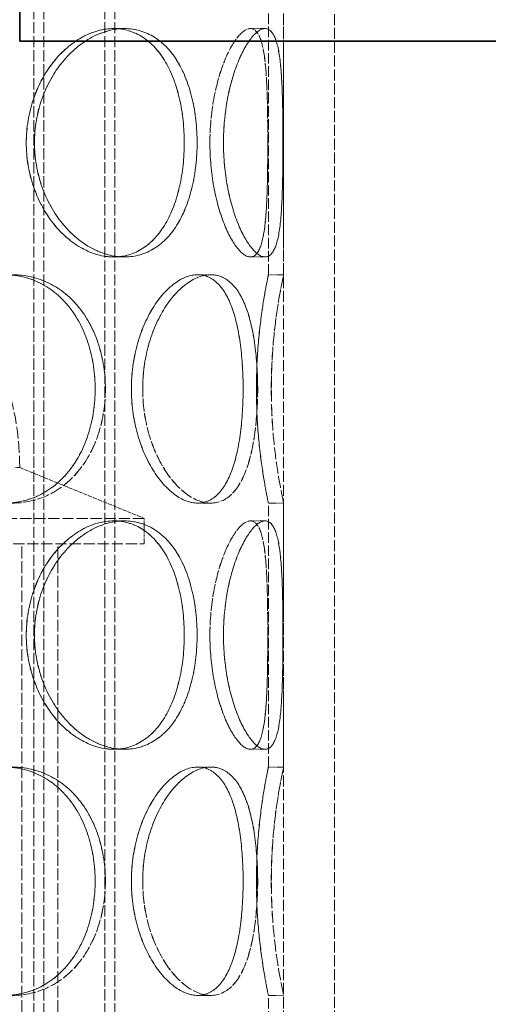
# Model space of a CAD drawing. Units: millimetres. Extents: x 3760 to 7680, y 1329 to 3597.
# Drawn here: x 4947 to 5039, y 2653 to 2847 of the extents above; entities that cross this region are included whole.
import ezdxf

# ---------------------------------------------------------------- set-up
doc = ezdxf.new("R2010")
doc.units = ezdxf.units.MM
doc.linetypes.add('DASHED', pattern=[0.2068, 0.1655, -0.0413])
doc.layers.add('Hidden (ISO)', color=1, linetype='DASHED', lineweight=18)
doc.layers.add('Visible (ISO)', color=7, linetype='Continuous', lineweight=35)

msp = doc.modelspace()

# ---------------------------------------------------------------- linework, layer by layer
at = {"layer": 'Hidden (ISO)', "ltscale": 13.187973}
for p, q in [((4999.05, 2537.71), (4999.05, 3137.71)), ((5009.05, 2537.71), (5009.05, 3137.71))]:
    msp.add_line(p, q, dxfattribs=at)
at = {"layer": 'Hidden (ISO)', "ltscale": 13.355439}
for p, q in [((4949.81, 2537.71), (4949.81, 3117.71)), ((4951.81, 2537.71), (4951.81, 3117.71)), ((4963.81, 2537.71), (4963.81, 3117.71)), ((4965.81, 2537.71), (4965.81, 3117.71))]:
    msp.add_line(p, q, dxfattribs=at)
at = {"layer": 'Hidden (ISO)', "ltscale": 12.572535}
for p, q in [((4996.05, 2796.71), (4996.05, 2848.71)), ((4999.05, 2796.71), (4999.05, 2848.71)), ((4996.05, 2699.71), (4996.05, 2751.71)), ((4999.05, 2699.71), (4999.05, 2751.71)), ((4996.05, 2602.71), (4996.05, 2654.71)), ((4999.05, 2602.71), (4999.05, 2654.71))]:
    msp.add_line(p, q, dxfattribs=at)
at = {"layer": 'Hidden (ISO)', "ltscale": 0.571033}
for p, q in [((4965.57, 2845.21), (4967.69, 2845.21)), ((4992.5, 2845.21), (4995.4, 2845.21)), ((4967.69, 2800.21), (4965.57, 2800.21)), ((4995.4, 2800.21), (4992.5, 2800.21)), ((4982.11, 2796.71), (4984.7, 2796.71)), ((4996.05, 2796.71), (4999.05, 2796.71)), ((4984.7, 2751.71), (4982.11, 2751.71)), ((4999.05, 2751.71), (4996.05, 2751.71)), ((4965.57, 2748.21), (4967.69, 2748.21)), ((4992.5, 2748.21), (4995.4, 2748.21)), ((4967.69, 2703.21), (4965.57, 2703.21)), ((4995.4, 2703.21), (4992.5, 2703.21)), ((4982.11, 2699.71), (4984.7, 2699.71)), ((4996.05, 2699.71), (4999.05, 2699.71)), ((4984.7, 2654.71), (4982.11, 2654.71)), ((4999.05, 2654.71), (4996.05, 2654.71))]:
    msp.add_line(p, q, dxfattribs=at)
at = {"layer": 'Hidden (ISO)', "ltscale": 0.002618}
for p, q in [((4967.69, 2845.21), (4967.7, 2845.21)), ((4967.7, 2800.21), (4967.69, 2800.21)), ((4967.69, 2748.21), (4967.7, 2748.21)), ((4967.7, 2703.21), (4967.69, 2703.21))]:
    msp.add_line(p, q, dxfattribs=at)
at = {"layer": 'Hidden (ISO)', "ltscale": 0.00062832}
for p, q in [((4995.4, 2845.21), (4995.4, 2845.21)), ((4995.4, 2800.21), (4995.4, 2800.21)), ((4995.4, 2748.21), (4995.4, 2748.21)), ((4995.4, 2703.21), (4995.4, 2703.21))]:
    msp.add_line(p, q, dxfattribs=at)
at = {"layer": 'Hidden (ISO)', "ltscale": 0.001469}
for p, q in [((4984.7, 2796.71), (4984.71, 2796.71)), ((4984.71, 2751.71), (4984.7, 2751.71)), ((4984.7, 2699.71), (4984.71, 2699.71)), ((4984.71, 2654.71), (4984.7, 2654.71))]:
    msp.add_line(p, q, dxfattribs=at)
at = {"layer": 'Hidden (ISO)', "ltscale": 0.174425}
msp.add_line((4947.05, 2758.71), (4946.13, 2758.71), dxfattribs=at)
at = {"layer": 'Hidden (ISO)', "ltscale": 5.037716}
msp.add_line((4947.05, 2758.71), (4971.55, 2748.71), dxfattribs=at)
at = {"layer": 'Hidden (ISO)', "ltscale": 13.419118}
for p, q in [((4971.55, 2748.71), (4812.55, 2748.71)), ((4812.55, 2743.71), (4971.55, 2743.71))]:
    msp.add_line(p, q, dxfattribs=at)
at = {"layer": 'Hidden (ISO)', "ltscale": 0.951788}
msp.add_line((4971.55, 2743.71), (4971.55, 2748.71), dxfattribs=at)
at = {"layer": 'Hidden (ISO)', "ltscale": 13.942617}
for p, q in [((4947.45, 2570.71), (4947.45, 2743.71)), ((4954.55, 2570.71), (4954.55, 2743.71))]:
    msp.add_line(p, q, dxfattribs=at)
at = {"layer": 'Hidden (ISO)', "ltscale": 13.925499}
msp.add_arc((4892.05, 2758.71), 55, 0, 180, dxfattribs=at)
at = {"layer": 'Hidden (ISO)', "ltscale": 13.574803}
for points in [[(4979.47, 2822.71), (4979.47, 2825.66), (4979.17, 2828.6), (4977.93, 2834.04), (4977.01, 2836.54), (4974.57, 2840.71), (4973.06, 2842.37), (4969.59, 2844.63), (4967.63, 2845.21), (4963.52, 2845.21), (4961.38, 2844.63), (4957.29, 2842.37), (4955.34, 2840.71), (4952.03, 2836.54), (4950.67, 2834.04), (4948.83, 2828.6), (4948.34, 2825.66), (4948.34, 2819.77), (4948.83, 2816.82), (4950.67, 2811.38), (4952.03, 2808.89), (4955.34, 2804.72), (4957.29, 2803.05), (4961.38, 2800.8), (4963.52, 2800.21), (4967.63, 2800.21), (4969.59, 2800.8), (4973.06, 2803.05), (4974.57, 2804.72), (4977.01, 2808.89), (4977.93, 2811.38), (4979.17, 2816.82), (4979.47, 2819.77), (4979.47, 2822.71)], [(4948.35, 2822.71), (4948.35, 2825.66), (4948.84, 2828.6), (4950.69, 2834.04), (4952.04, 2836.54), (4955.35, 2840.71), (4957.3, 2842.37), (4961.39, 2844.63), (4963.53, 2845.21), (4967.64, 2845.21), (4969.6, 2844.63), (4973.07, 2842.37), (4974.58, 2840.71), (4977.01, 2836.54), (4977.94, 2834.04), (4979.17, 2828.6), (4979.48, 2825.66), (4979.48, 2819.77), (4979.17, 2816.82), (4977.94, 2811.38), (4977.01, 2808.89), (4974.58, 2804.72), (4973.07, 2803.05), (4969.6, 2800.8), (4967.64, 2800.21), (4963.53, 2800.21), (4961.39, 2800.8), (4957.3, 2803.05), (4955.35, 2804.72), (4952.04, 2808.89), (4950.69, 2811.38), (4948.84, 2816.82), (4948.35, 2819.77), (4948.35, 2822.71)], [(4995.93, 2822.71), (4995.93, 2825.66), (4995.9, 2828.6), (4995.76, 2834.04), (4995.63, 2836.54), (4995.18, 2840.71), (4994.84, 2842.37), (4993.88, 2844.63), (4993.25, 2845.21), (4991.75, 2845.21), (4990.88, 2844.63), (4989.07, 2842.37), (4988.14, 2840.71), (4986.49, 2836.54), (4985.78, 2834.04), (4984.79, 2828.6), (4984.53, 2825.66), (4984.53, 2819.77), (4984.79, 2816.82), (4985.78, 2811.38), (4986.49, 2808.89), (4988.14, 2804.72), (4989.07, 2803.05), (4990.88, 2800.8), (4991.75, 2800.21), (4993.25, 2800.21), (4993.88, 2800.8), (4994.84, 2803.05), (4995.18, 2804.72), (4995.63, 2808.89), (4995.76, 2811.38), (4995.9, 2816.82), (4995.93, 2819.77), (4995.93, 2822.71)], [(4984.53, 2822.71), (4984.53, 2825.66), (4984.8, 2828.6), (4985.78, 2834.04), (4986.5, 2836.54), (4988.14, 2840.71), (4989.07, 2842.37), (4990.88, 2844.63), (4991.75, 2845.21), (4993.26, 2845.21), (4993.88, 2844.63), (4994.85, 2842.37), (4995.18, 2840.71), (4995.64, 2836.54), (4995.76, 2834.04), (4995.9, 2828.6), (4995.93, 2825.66), (4995.93, 2819.77), (4995.9, 2816.82), (4995.76, 2811.38), (4995.64, 2808.89), (4995.18, 2804.72), (4994.85, 2803.05), (4993.88, 2800.8), (4993.26, 2800.21), (4991.75, 2800.21), (4990.88, 2800.8), (4989.07, 2803.05), (4988.14, 2804.72), (4986.5, 2808.89), (4985.78, 2811.38), (4984.8, 2816.82), (4984.53, 2819.77), (4984.53, 2822.71)], [(4961.91, 2774.21), (4961.91, 2777.16), (4961.49, 2780.1), (4959.82, 2785.54), (4958.57, 2788.04), (4955.36, 2792.21), (4953.4, 2793.87), (4948.99, 2796.13), (4946.54, 2796.71), (4941.51, 2796.71), (4938.93, 2796.13), (4934.08, 2793.87), (4931.81, 2792.21), (4927.99, 2788.04), (4926.44, 2785.54), (4924.33, 2780.1), (4923.78, 2777.16), (4923.78, 2771.27), (4924.33, 2768.32), (4926.44, 2762.88), (4927.99, 2760.39), (4931.81, 2756.22), (4934.08, 2754.55), (4938.93, 2752.3), (4941.51, 2751.71), (4946.54, 2751.71), (4948.99, 2752.3), (4953.4, 2754.55), (4955.36, 2756.22), (4958.57, 2760.39), (4959.82, 2762.88), (4961.49, 2768.32), (4961.91, 2771.27), (4961.91, 2774.21)], [(4923.79, 2774.21), (4923.79, 2777.16), (4924.35, 2780.1), (4926.45, 2785.54), (4928, 2788.04), (4931.83, 2792.21), (4934.1, 2793.87), (4938.95, 2796.13), (4941.52, 2796.71), (4946.55, 2796.71), (4949, 2796.13), (4953.41, 2793.87), (4955.38, 2792.21), (4958.58, 2788.04), (4959.83, 2785.54), (4961.5, 2780.1), (4961.92, 2777.16), (4961.92, 2771.27), (4961.5, 2768.32), (4959.83, 2762.88), (4958.58, 2760.39), (4955.38, 2756.22), (4953.41, 2754.55), (4949, 2752.3), (4946.55, 2751.71), (4941.52, 2751.71), (4938.95, 2752.3), (4934.1, 2754.55), (4931.83, 2756.22), (4928, 2760.39), (4926.45, 2762.88), (4924.35, 2768.32), (4923.79, 2771.27), (4923.79, 2774.21)], [(4991.08, 2774.21), (4991.08, 2777.16), (4990.9, 2780.1), (4990.19, 2785.54), (4989.65, 2788.04), (4988.15, 2792.21), (4987.2, 2793.87), (4984.9, 2796.13), (4983.56, 2796.71), (4980.65, 2796.71), (4979.09, 2796.13), (4976.04, 2793.87), (4974.55, 2792.21), (4971.99, 2788.04), (4970.91, 2785.54), (4969.45, 2780.1), (4969.06, 2777.16), (4969.06, 2771.27), (4969.45, 2768.32), (4970.91, 2762.88), (4971.99, 2760.39), (4974.55, 2756.22), (4976.04, 2754.55), (4979.09, 2752.3), (4980.65, 2751.71), (4983.56, 2751.71), (4984.9, 2752.3), (4987.2, 2754.55), (4988.15, 2756.22), (4989.65, 2760.39), (4990.19, 2762.88), (4990.9, 2768.32), (4991.08, 2771.27), (4991.08, 2774.21)], [(4969.07, 2774.21), (4969.07, 2777.16), (4969.46, 2780.1), (4970.92, 2785.54), (4972, 2788.04), (4974.56, 2792.21), (4976.05, 2793.87), (4979.1, 2796.13), (4980.66, 2796.71), (4983.57, 2796.71), (4984.91, 2796.13), (4987.2, 2793.87), (4988.16, 2792.21), (4989.65, 2788.04), (4990.19, 2785.54), (4990.91, 2780.1), (4991.08, 2777.16), (4991.08, 2771.27), (4990.91, 2768.32), (4990.19, 2762.88), (4989.65, 2760.39), (4988.16, 2756.22), (4987.2, 2754.55), (4984.91, 2752.3), (4983.57, 2751.71), (4980.66, 2751.71), (4979.1, 2752.3), (4976.05, 2754.55), (4974.56, 2756.22), (4972, 2760.39), (4970.92, 2762.88), (4969.46, 2768.32), (4969.07, 2771.27), (4969.07, 2774.21)], [(4993.69, 2774.21), (4993.69, 2777.16), (4993.82, 2780.1), (4994.26, 2785.54), (4994.56, 2788.04), (4995.18, 2792.21), (4995.48, 2793.87), (4995.92, 2796.13), (4996.05, 2796.71), (4996.05, 2796.71), (4995.92, 2796.13), (4995.48, 2793.87), (4995.18, 2792.21), (4994.56, 2788.04), (4994.25, 2785.54), (4993.82, 2780.1), (4993.69, 2777.16), (4993.69, 2771.27), (4993.82, 2768.32), (4994.25, 2762.88), (4994.56, 2760.39), (4995.18, 2756.22), (4995.48, 2754.55), (4995.92, 2752.3), (4996.05, 2751.71), (4996.05, 2751.71), (4995.92, 2752.3), (4995.48, 2754.55), (4995.18, 2756.22), (4994.56, 2760.39), (4994.26, 2762.88), (4993.82, 2768.32), (4993.69, 2771.27), (4993.69, 2774.21)], [(4979.47, 2725.71), (4979.47, 2728.66), (4979.17, 2731.6), (4977.93, 2737.04), (4977.01, 2739.54), (4974.57, 2743.71), (4973.06, 2745.37), (4969.59, 2747.63), (4967.63, 2748.21), (4963.52, 2748.21), (4961.38, 2747.63), (4957.29, 2745.37), (4955.34, 2743.71), (4952.03, 2739.54), (4950.67, 2737.04), (4948.83, 2731.6), (4948.34, 2728.66), (4948.34, 2722.77), (4948.83, 2719.82), (4950.67, 2714.38), (4952.03, 2711.89), (4955.34, 2707.72), (4957.29, 2706.05), (4961.38, 2703.8), (4963.52, 2703.21), (4967.63, 2703.21), (4969.59, 2703.8), (4973.06, 2706.05), (4974.57, 2707.72), (4977.01, 2711.89), (4977.93, 2714.38), (4979.17, 2719.82), (4979.47, 2722.77), (4979.47, 2725.71)], [(4948.35, 2725.71), (4948.35, 2728.66), (4948.84, 2731.6), (4950.69, 2737.04), (4952.04, 2739.54), (4955.35, 2743.71), (4957.3, 2745.37), (4961.39, 2747.63), (4963.53, 2748.21), (4967.64, 2748.21), (4969.6, 2747.63), (4973.07, 2745.37), (4974.58, 2743.71), (4977.01, 2739.54), (4977.94, 2737.04), (4979.17, 2731.6), (4979.48, 2728.66), (4979.48, 2722.77), (4979.17, 2719.82), (4977.94, 2714.38), (4977.01, 2711.89), (4974.58, 2707.72), (4973.07, 2706.05), (4969.6, 2703.8), (4967.64, 2703.21), (4963.53, 2703.21), (4961.39, 2703.8), (4957.3, 2706.05), (4955.35, 2707.72), (4952.04, 2711.89), (4950.69, 2714.38), (4948.84, 2719.82), (4948.35, 2722.77), (4948.35, 2725.71)], [(4984.53, 2725.71), (4984.53, 2728.66), (4984.8, 2731.6), (4985.78, 2737.04), (4986.5, 2739.54), (4988.14, 2743.71), (4989.07, 2745.37), (4990.88, 2747.63), (4991.75, 2748.21), (4993.26, 2748.21), (4993.88, 2747.63), (4994.85, 2745.37), (4995.18, 2743.71), (4995.64, 2739.54), (4995.76, 2737.04), (4995.9, 2731.6), (4995.93, 2728.66), (4995.93, 2722.77), (4995.9, 2719.82), (4995.76, 2714.38), (4995.64, 2711.89), (4995.18, 2707.72), (4994.85, 2706.05), (4993.88, 2703.8), (4993.26, 2703.21), (4991.75, 2703.21), (4990.88, 2703.8), (4989.07, 2706.05), (4988.14, 2707.72), (4986.5, 2711.89), (4985.78, 2714.38), (4984.8, 2719.82), (4984.53, 2722.77), (4984.53, 2725.71)], [(4995.93, 2725.71), (4995.93, 2728.66), (4995.9, 2731.6), (4995.76, 2737.04), (4995.63, 2739.54), (4995.18, 2743.71), (4994.84, 2745.37), (4993.88, 2747.63), (4993.25, 2748.21), (4991.75, 2748.21), (4990.88, 2747.63), (4989.07, 2745.37), (4988.14, 2743.71), (4986.49, 2739.54), (4985.78, 2737.04), (4984.79, 2731.6), (4984.53, 2728.66), (4984.53, 2722.77), (4984.79, 2719.82), (4985.78, 2714.38), (4986.49, 2711.89), (4988.14, 2707.72), (4989.07, 2706.05), (4990.88, 2703.8), (4991.75, 2703.21), (4993.25, 2703.21), (4993.88, 2703.8), (4994.84, 2706.05), (4995.18, 2707.72), (4995.63, 2711.89), (4995.76, 2714.38), (4995.9, 2719.82), (4995.93, 2722.77), (4995.93, 2725.71)], [(4961.91, 2677.21), (4961.91, 2680.16), (4961.49, 2683.1), (4959.82, 2688.54), (4958.57, 2691.04), (4955.36, 2695.21), (4953.4, 2696.87), (4948.99, 2699.13), (4946.54, 2699.71), (4941.51, 2699.71), (4938.93, 2699.13), (4934.08, 2696.87), (4931.81, 2695.21), (4927.99, 2691.04), (4926.44, 2688.54), (4924.33, 2683.1), (4923.78, 2680.16), (4923.78, 2674.27), (4924.33, 2671.32), (4926.44, 2665.88), (4927.99, 2663.39), (4931.81, 2659.22), (4934.08, 2657.55), (4938.93, 2655.3), (4941.51, 2654.71), (4946.54, 2654.71), (4948.99, 2655.3), (4953.4, 2657.55), (4955.36, 2659.22), (4958.57, 2663.39), (4959.82, 2665.88), (4961.49, 2671.32), (4961.91, 2674.27), (4961.91, 2677.21)], [(4923.79, 2677.21), (4923.79, 2680.16), (4924.35, 2683.1), (4926.45, 2688.54), (4928, 2691.04), (4931.83, 2695.21), (4934.1, 2696.87), (4938.95, 2699.13), (4941.52, 2699.71), (4946.55, 2699.71), (4949, 2699.13), (4953.41, 2696.87), (4955.38, 2695.21), (4958.58, 2691.04), (4959.83, 2688.54), (4961.5, 2683.1), (4961.92, 2680.16), (4961.92, 2674.27), (4961.5, 2671.32), (4959.83, 2665.88), (4958.58, 2663.39), (4955.38, 2659.22), (4953.41, 2657.55), (4949, 2655.3), (4946.55, 2654.71), (4941.52, 2654.71), (4938.95, 2655.3), (4934.1, 2657.55), (4931.83, 2659.22), (4928, 2663.39), (4926.45, 2665.88), (4924.35, 2671.32), (4923.79, 2674.27), (4923.79, 2677.21)], [(4991.08, 2677.21), (4991.08, 2680.16), (4990.9, 2683.1), (4990.19, 2688.54), (4989.65, 2691.04), (4988.15, 2695.21), (4987.2, 2696.87), (4984.9, 2699.13), (4983.56, 2699.71), (4980.65, 2699.71), (4979.09, 2699.13), (4976.04, 2696.87), (4974.55, 2695.21), (4971.99, 2691.04), (4970.91, 2688.54), (4969.45, 2683.1), (4969.06, 2680.16), (4969.06, 2674.27), (4969.45, 2671.32), (4970.91, 2665.88), (4971.99, 2663.39), (4974.55, 2659.22), (4976.04, 2657.55), (4979.09, 2655.3), (4980.65, 2654.71), (4983.56, 2654.71), (4984.9, 2655.3), (4987.2, 2657.55), (4988.15, 2659.22), (4989.65, 2663.39), (4990.19, 2665.88), (4990.9, 2671.32), (4991.08, 2674.27), (4991.08, 2677.21)], [(4969.07, 2677.21), (4969.07, 2680.16), (4969.46, 2683.1), (4970.92, 2688.54), (4972, 2691.04), (4974.56, 2695.21), (4976.05, 2696.87), (4979.1, 2699.13), (4980.66, 2699.71), (4983.57, 2699.71), (4984.91, 2699.13), (4987.2, 2696.87), (4988.16, 2695.21), (4989.65, 2691.04), (4990.19, 2688.54), (4990.91, 2683.1), (4991.08, 2680.16), (4991.08, 2674.27), (4990.91, 2671.32), (4990.19, 2665.88), (4989.65, 2663.39), (4988.16, 2659.22), (4987.2, 2657.55), (4984.91, 2655.3), (4983.57, 2654.71), (4980.66, 2654.71), (4979.1, 2655.3), (4976.05, 2657.55), (4974.56, 2659.22), (4972, 2663.39), (4970.92, 2665.88), (4969.46, 2671.32), (4969.07, 2674.27), (4969.07, 2677.21)], [(4993.69, 2677.21), (4993.69, 2680.16), (4993.82, 2683.1), (4994.26, 2688.54), (4994.56, 2691.04), (4995.18, 2695.21), (4995.48, 2696.87), (4995.92, 2699.13), (4996.05, 2699.71), (4996.05, 2699.71), (4995.92, 2699.13), (4995.48, 2696.87), (4995.18, 2695.21), (4994.56, 2691.04), (4994.25, 2688.54), (4993.82, 2683.1), (4993.69, 2680.16), (4993.69, 2674.27), (4993.82, 2671.32), (4994.25, 2665.88), (4994.56, 2663.39), (4995.18, 2659.22), (4995.48, 2657.55), (4995.92, 2655.3), (4996.05, 2654.71), (4996.05, 2654.71), (4995.92, 2655.3), (4995.48, 2657.55), (4995.18, 2659.22), (4994.56, 2663.39), (4994.26, 2665.88), (4993.82, 2671.32), (4993.69, 2674.27), (4993.69, 2677.21)]]:
    msp.add_open_spline(points, degree=3, knots=[0, 0, 0, 0, 0.0625, 0.0625, 0.125, 0.125, 0.1875, 0.1875, 0.25, 0.25, 0.3125, 0.3125, 0.375, 0.375, 0.4375, 0.4375, 0.5, 0.5, 0.5625, 0.5625, 0.625, 0.625, 0.6875, 0.6875, 0.75, 0.75, 0.8125, 0.8125, 0.875, 0.875, 0.9375, 0.9375, 1, 1, 1, 1], dxfattribs=at)
at = {"layer": 'Hidden (ISO)', "ltscale": 13.769186}
for points in [[(4982, 2822.71), (4982, 2819.77), (4981.68, 2816.82), (4980.41, 2811.38), (4979.46, 2808.89), (4976.95, 2804.72), (4975.4, 2803.05), (4971.82, 2800.8), (4969.81, 2800.21), (4965.58, 2800.21), (4963.38, 2800.8), (4959.17, 2803.05), (4957.17, 2804.72), (4953.76, 2808.89), (4952.37, 2811.38), (4950.46, 2816.82), (4949.96, 2819.77), (4949.96, 2825.66), (4950.46, 2828.6), (4952.37, 2834.04), (4953.76, 2836.54), (4957.17, 2840.71), (4959.17, 2842.37), (4963.38, 2844.63), (4965.58, 2845.21), (4969.81, 2845.21), (4971.82, 2844.63), (4975.4, 2842.37), (4976.95, 2840.71), (4979.46, 2836.54), (4980.41, 2834.04), (4981.68, 2828.6), (4982, 2825.66), (4982, 2822.71)], [(4949.97, 2822.71), (4949.97, 2819.77), (4950.48, 2816.82), (4952.38, 2811.38), (4953.78, 2808.89), (4957.18, 2804.72), (4959.18, 2803.05), (4963.39, 2800.8), (4965.59, 2800.21), (4969.82, 2800.21), (4971.83, 2800.8), (4975.41, 2803.05), (4976.96, 2804.72), (4979.46, 2808.89), (4980.42, 2811.38), (4981.69, 2816.82), (4982, 2819.77), (4982, 2825.66), (4981.69, 2828.6), (4980.42, 2834.04), (4979.46, 2836.54), (4976.96, 2840.71), (4975.41, 2842.37), (4971.83, 2844.63), (4969.82, 2845.21), (4965.59, 2845.21), (4963.39, 2844.63), (4959.18, 2842.37), (4957.18, 2840.71), (4953.78, 2836.54), (4952.38, 2834.04), (4950.48, 2828.6), (4949.97, 2825.66), (4949.97, 2822.71)], [(4998.92, 2822.71), (4998.92, 2819.77), (4998.9, 2816.82), (4998.75, 2811.38), (4998.62, 2808.89), (4998.15, 2804.72), (4997.81, 2803.05), (4996.82, 2800.8), (4996.17, 2800.21), (4994.63, 2800.21), (4993.73, 2800.8), (4991.87, 2803.05), (4990.91, 2804.72), (4989.22, 2808.89), (4988.48, 2811.38), (4987.47, 2816.82), (4987.19, 2819.77), (4987.19, 2825.66), (4987.47, 2828.6), (4988.48, 2834.04), (4989.22, 2836.54), (4990.91, 2840.71), (4991.87, 2842.37), (4993.73, 2844.63), (4994.63, 2845.21), (4996.17, 2845.21), (4996.82, 2844.63), (4997.81, 2842.37), (4998.15, 2840.71), (4998.62, 2836.54), (4998.75, 2834.04), (4998.9, 2828.6), (4998.92, 2825.66), (4998.92, 2822.71)], [(4987.2, 2822.71), (4987.2, 2819.77), (4987.48, 2816.82), (4988.49, 2811.38), (4989.22, 2808.89), (4990.92, 2804.72), (4991.87, 2803.05), (4993.73, 2800.8), (4994.63, 2800.21), (4996.18, 2800.21), (4996.82, 2800.8), (4997.81, 2803.05), (4998.16, 2804.72), (4998.62, 2808.89), (4998.75, 2811.38), (4998.9, 2816.82), (4998.92, 2819.77), (4998.92, 2825.66), (4998.9, 2828.6), (4998.75, 2834.04), (4998.62, 2836.54), (4998.16, 2840.71), (4997.81, 2842.37), (4996.82, 2844.63), (4996.18, 2845.21), (4994.63, 2845.21), (4993.73, 2844.63), (4991.87, 2842.37), (4990.92, 2840.71), (4989.22, 2836.54), (4988.49, 2834.04), (4987.48, 2828.6), (4987.2, 2825.66), (4987.2, 2822.71)], [(4963.93, 2774.21), (4963.93, 2771.27), (4963.49, 2768.32), (4961.77, 2762.88), (4960.49, 2760.39), (4957.19, 2756.22), (4955.17, 2754.55), (4950.63, 2752.3), (4948.11, 2751.71), (4942.94, 2751.71), (4940.29, 2752.3), (4935.3, 2754.55), (4932.96, 2756.22), (4929.03, 2760.39), (4927.43, 2762.88), (4925.26, 2768.32), (4924.7, 2771.27), (4924.7, 2777.16), (4925.26, 2780.1), (4927.43, 2785.54), (4929.03, 2788.04), (4932.96, 2792.21), (4935.3, 2793.87), (4940.29, 2796.13), (4942.94, 2796.71), (4948.11, 2796.71), (4950.63, 2796.13), (4955.17, 2793.87), (4957.19, 2792.21), (4960.49, 2788.04), (4961.77, 2785.54), (4963.49, 2780.1), (4963.93, 2777.16), (4963.93, 2774.21)], [(4924.71, 2774.21), (4924.71, 2771.27), (4925.28, 2768.32), (4927.44, 2762.88), (4929.04, 2760.39), (4932.97, 2756.22), (4935.31, 2754.55), (4940.3, 2752.3), (4942.95, 2751.71), (4948.12, 2751.71), (4950.64, 2752.3), (4955.18, 2754.55), (4957.2, 2756.22), (4960.5, 2760.39), (4961.78, 2762.88), (4963.5, 2768.32), (4963.94, 2771.27), (4963.94, 2777.16), (4963.5, 2780.1), (4961.78, 2785.54), (4960.5, 2788.04), (4957.2, 2792.21), (4955.18, 2793.87), (4950.64, 2796.13), (4948.12, 2796.71), (4942.95, 2796.71), (4940.3, 2796.13), (4935.31, 2793.87), (4932.97, 2792.21), (4929.04, 2788.04), (4927.44, 2785.54), (4925.28, 2780.1), (4924.71, 2777.16), (4924.71, 2774.21)], [(4993.93, 2774.21), (4993.93, 2771.27), (4993.75, 2768.32), (4993.02, 2762.88), (4992.46, 2760.39), (4990.92, 2756.22), (4989.94, 2754.55), (4987.58, 2752.3), (4986.2, 2751.71), (4983.21, 2751.71), (4981.6, 2752.3), (4978.46, 2754.55), (4976.93, 2756.22), (4974.29, 2760.39), (4973.19, 2762.88), (4971.68, 2768.32), (4971.28, 2771.27), (4971.28, 2777.16), (4971.68, 2780.1), (4973.19, 2785.54), (4974.29, 2788.04), (4976.93, 2792.21), (4978.46, 2793.87), (4981.6, 2796.13), (4983.21, 2796.71), (4986.2, 2796.71), (4987.58, 2796.13), (4989.94, 2793.87), (4990.92, 2792.21), (4992.46, 2788.04), (4993.02, 2785.54), (4993.75, 2780.1), (4993.93, 2777.16), (4993.93, 2774.21)], [(4971.29, 2774.21), (4971.29, 2771.27), (4971.69, 2768.32), (4973.2, 2762.88), (4974.3, 2760.39), (4976.94, 2756.22), (4978.47, 2754.55), (4981.61, 2752.3), (4983.22, 2751.71), (4986.21, 2751.71), (4987.58, 2752.3), (4989.95, 2754.55), (4990.93, 2756.22), (4992.47, 2760.39), (4993.03, 2762.88), (4993.76, 2768.32), (4993.94, 2771.27), (4993.94, 2777.16), (4993.76, 2780.1), (4993.03, 2785.54), (4992.47, 2788.04), (4990.93, 2792.21), (4989.95, 2793.87), (4987.58, 2796.13), (4986.21, 2796.71), (4983.22, 2796.71), (4981.61, 2796.13), (4978.47, 2793.87), (4976.94, 2792.21), (4974.3, 2788.04), (4973.2, 2785.54), (4971.69, 2780.1), (4971.29, 2777.16), (4971.29, 2774.21)], [(4996.63, 2774.21), (4996.63, 2771.27), (4996.76, 2768.32), (4997.2, 2762.88), (4997.52, 2760.39), (4998.15, 2756.22), (4998.47, 2754.55), (4998.92, 2752.3), (4999.05, 2751.71), (4999.05, 2751.71), (4998.92, 2752.3), (4998.47, 2754.55), (4998.15, 2756.22), (4997.52, 2760.39), (4997.2, 2762.88), (4996.75, 2768.32), (4996.62, 2771.27), (4996.62, 2777.16), (4996.75, 2780.1), (4997.2, 2785.54), (4997.52, 2788.04), (4998.15, 2792.21), (4998.47, 2793.87), (4998.92, 2796.13), (4999.05, 2796.71), (4999.05, 2796.71), (4998.92, 2796.13), (4998.47, 2793.87), (4998.15, 2792.21), (4997.52, 2788.04), (4997.2, 2785.54), (4996.76, 2780.1), (4996.63, 2777.16), (4996.63, 2774.21)], [(4982, 2725.71), (4982, 2722.77), (4981.68, 2719.82), (4980.41, 2714.38), (4979.46, 2711.89), (4976.95, 2707.72), (4975.4, 2706.05), (4971.82, 2703.8), (4969.81, 2703.21), (4965.58, 2703.21), (4963.38, 2703.8), (4959.17, 2706.05), (4957.17, 2707.72), (4953.76, 2711.89), (4952.37, 2714.38), (4950.46, 2719.82), (4949.96, 2722.77), (4949.96, 2728.66), (4950.46, 2731.6), (4952.37, 2737.04), (4953.76, 2739.54), (4957.17, 2743.71), (4959.17, 2745.37), (4963.38, 2747.63), (4965.58, 2748.21), (4969.81, 2748.21), (4971.82, 2747.63), (4975.4, 2745.37), (4976.95, 2743.71), (4979.46, 2739.54), (4980.41, 2737.04), (4981.68, 2731.6), (4982, 2728.66), (4982, 2725.71)], [(4949.97, 2725.71), (4949.97, 2722.77), (4950.48, 2719.82), (4952.38, 2714.38), (4953.78, 2711.89), (4957.18, 2707.72), (4959.18, 2706.05), (4963.39, 2703.8), (4965.59, 2703.21), (4969.82, 2703.21), (4971.83, 2703.8), (4975.41, 2706.05), (4976.96, 2707.72), (4979.46, 2711.89), (4980.42, 2714.38), (4981.69, 2719.82), (4982, 2722.77), (4982, 2728.66), (4981.69, 2731.6), (4980.42, 2737.04), (4979.46, 2739.54), (4976.96, 2743.71), (4975.41, 2745.37), (4971.83, 2747.63), (4969.82, 2748.21), (4965.59, 2748.21), (4963.39, 2747.63), (4959.18, 2745.37), (4957.18, 2743.71), (4953.78, 2739.54), (4952.38, 2737.04), (4950.48, 2731.6), (4949.97, 2728.66), (4949.97, 2725.71)], [(4998.92, 2725.71), (4998.92, 2722.77), (4998.9, 2719.82), (4998.75, 2714.38), (4998.62, 2711.89), (4998.15, 2707.72), (4997.81, 2706.05), (4996.82, 2703.8), (4996.17, 2703.21), (4994.63, 2703.21), (4993.73, 2703.8), (4991.87, 2706.05), (4990.91, 2707.72), (4989.22, 2711.89), (4988.48, 2714.38), (4987.47, 2719.82), (4987.19, 2722.77), (4987.19, 2728.66), (4987.47, 2731.6), (4988.48, 2737.04), (4989.22, 2739.54), (4990.91, 2743.71), (4991.87, 2745.37), (4993.73, 2747.63), (4994.63, 2748.21), (4996.17, 2748.21), (4996.82, 2747.63), (4997.81, 2745.37), (4998.15, 2743.71), (4998.62, 2739.54), (4998.75, 2737.04), (4998.9, 2731.6), (4998.92, 2728.66), (4998.92, 2725.71)], [(4987.2, 2725.71), (4987.2, 2722.77), (4987.48, 2719.82), (4988.49, 2714.38), (4989.22, 2711.89), (4990.92, 2707.72), (4991.87, 2706.05), (4993.73, 2703.8), (4994.63, 2703.21), (4996.18, 2703.21), (4996.82, 2703.8), (4997.81, 2706.05), (4998.16, 2707.72), (4998.62, 2711.89), (4998.75, 2714.38), (4998.9, 2719.82), (4998.92, 2722.77), (4998.92, 2728.66), (4998.9, 2731.6), (4998.75, 2737.04), (4998.62, 2739.54), (4998.16, 2743.71), (4997.81, 2745.37), (4996.82, 2747.63), (4996.18, 2748.21), (4994.63, 2748.21), (4993.73, 2747.63), (4991.87, 2745.37), (4990.92, 2743.71), (4989.22, 2739.54), (4988.49, 2737.04), (4987.48, 2731.6), (4987.2, 2728.66), (4987.2, 2725.71)], [(4963.93, 2677.21), (4963.93, 2674.27), (4963.49, 2671.32), (4961.77, 2665.88), (4960.49, 2663.39), (4957.19, 2659.22), (4955.17, 2657.55), (4950.63, 2655.3), (4948.11, 2654.71), (4942.94, 2654.71), (4940.29, 2655.3), (4935.3, 2657.55), (4932.96, 2659.22), (4929.03, 2663.39), (4927.43, 2665.88), (4925.26, 2671.32), (4924.7, 2674.27), (4924.7, 2680.16), (4925.26, 2683.1), (4927.43, 2688.54), (4929.03, 2691.04), (4932.96, 2695.21), (4935.3, 2696.87), (4940.29, 2699.13), (4942.94, 2699.71), (4948.11, 2699.71), (4950.63, 2699.13), (4955.17, 2696.87), (4957.19, 2695.21), (4960.49, 2691.04), (4961.77, 2688.54), (4963.49, 2683.1), (4963.93, 2680.16), (4963.93, 2677.21)], [(4924.71, 2677.21), (4924.71, 2674.27), (4925.28, 2671.32), (4927.44, 2665.88), (4929.04, 2663.39), (4932.97, 2659.22), (4935.31, 2657.55), (4940.3, 2655.3), (4942.95, 2654.71), (4948.12, 2654.71), (4950.64, 2655.3), (4955.18, 2657.55), (4957.2, 2659.22), (4960.5, 2663.39), (4961.78, 2665.88), (4963.5, 2671.32), (4963.94, 2674.27), (4963.94, 2680.16), (4963.5, 2683.1), (4961.78, 2688.54), (4960.5, 2691.04), (4957.2, 2695.21), (4955.18, 2696.87), (4950.64, 2699.13), (4948.12, 2699.71), (4942.95, 2699.71), (4940.3, 2699.13), (4935.31, 2696.87), (4932.97, 2695.21), (4929.04, 2691.04), (4927.44, 2688.54), (4925.28, 2683.1), (4924.71, 2680.16), (4924.71, 2677.21)], [(4993.93, 2677.21), (4993.93, 2674.27), (4993.75, 2671.32), (4993.02, 2665.88), (4992.46, 2663.39), (4990.92, 2659.22), (4989.94, 2657.55), (4987.58, 2655.3), (4986.2, 2654.71), (4983.21, 2654.71), (4981.6, 2655.3), (4978.46, 2657.55), (4976.93, 2659.22), (4974.29, 2663.39), (4973.19, 2665.88), (4971.68, 2671.32), (4971.28, 2674.27), (4971.28, 2680.16), (4971.68, 2683.1), (4973.19, 2688.54), (4974.29, 2691.04), (4976.93, 2695.21), (4978.46, 2696.87), (4981.6, 2699.13), (4983.21, 2699.71), (4986.2, 2699.71), (4987.58, 2699.13), (4989.94, 2696.87), (4990.92, 2695.21), (4992.46, 2691.04), (4993.02, 2688.54), (4993.75, 2683.1), (4993.93, 2680.16), (4993.93, 2677.21)], [(4971.29, 2677.21), (4971.29, 2674.27), (4971.69, 2671.32), (4973.2, 2665.88), (4974.3, 2663.39), (4976.94, 2659.22), (4978.47, 2657.55), (4981.61, 2655.3), (4983.22, 2654.71), (4986.21, 2654.71), (4987.58, 2655.3), (4989.95, 2657.55), (4990.93, 2659.22), (4992.47, 2663.39), (4993.03, 2665.88), (4993.76, 2671.32), (4993.94, 2674.27), (4993.94, 2680.16), (4993.76, 2683.1), (4993.03, 2688.54), (4992.47, 2691.04), (4990.93, 2695.21), (4989.95, 2696.87), (4987.58, 2699.13), (4986.21, 2699.71), (4983.22, 2699.71), (4981.61, 2699.13), (4978.47, 2696.87), (4976.94, 2695.21), (4974.3, 2691.04), (4973.2, 2688.54), (4971.69, 2683.1), (4971.29, 2680.16), (4971.29, 2677.21)], [(4996.63, 2677.21), (4996.63, 2674.27), (4996.76, 2671.32), (4997.2, 2665.88), (4997.52, 2663.39), (4998.15, 2659.22), (4998.47, 2657.55), (4998.92, 2655.3), (4999.05, 2654.71), (4999.05, 2654.71), (4998.92, 2655.3), (4998.47, 2657.55), (4998.15, 2659.22), (4997.52, 2663.39), (4997.2, 2665.88), (4996.75, 2671.32), (4996.62, 2674.27), (4996.62, 2680.16), (4996.75, 2683.1), (4997.2, 2688.54), (4997.52, 2691.04), (4998.15, 2695.21), (4998.47, 2696.87), (4998.92, 2699.13), (4999.05, 2699.71), (4999.05, 2699.71), (4998.92, 2699.13), (4998.47, 2696.87), (4998.15, 2695.21), (4997.52, 2691.04), (4997.2, 2688.54), (4996.76, 2683.1), (4996.63, 2680.16), (4996.63, 2677.21)]]:
    msp.add_open_spline(points, degree=3, knots=[-1, -1, -1, -1, -0.9375, -0.9375, -0.875, -0.875, -0.8125, -0.8125, -0.75, -0.75, -0.6875, -0.6875, -0.625, -0.625, -0.5625, -0.5625, -0.5, -0.5, -0.4375, -0.4375, -0.375, -0.375, -0.3125, -0.3125, -0.25, -0.25, -0.1875, -0.1875, -0.125, -0.125, -0.0625, -0.0625, 0, 0, 0, 0], dxfattribs=at)
at = {"layer": 'Visible (ISO)'}
for q in [(4947.05, 3162.71), (5487.05, 2842.71)]:
    msp.add_line((4947.05, 2842.71), q, dxfattribs=at)

doc.saveas('drawing.dxf')
